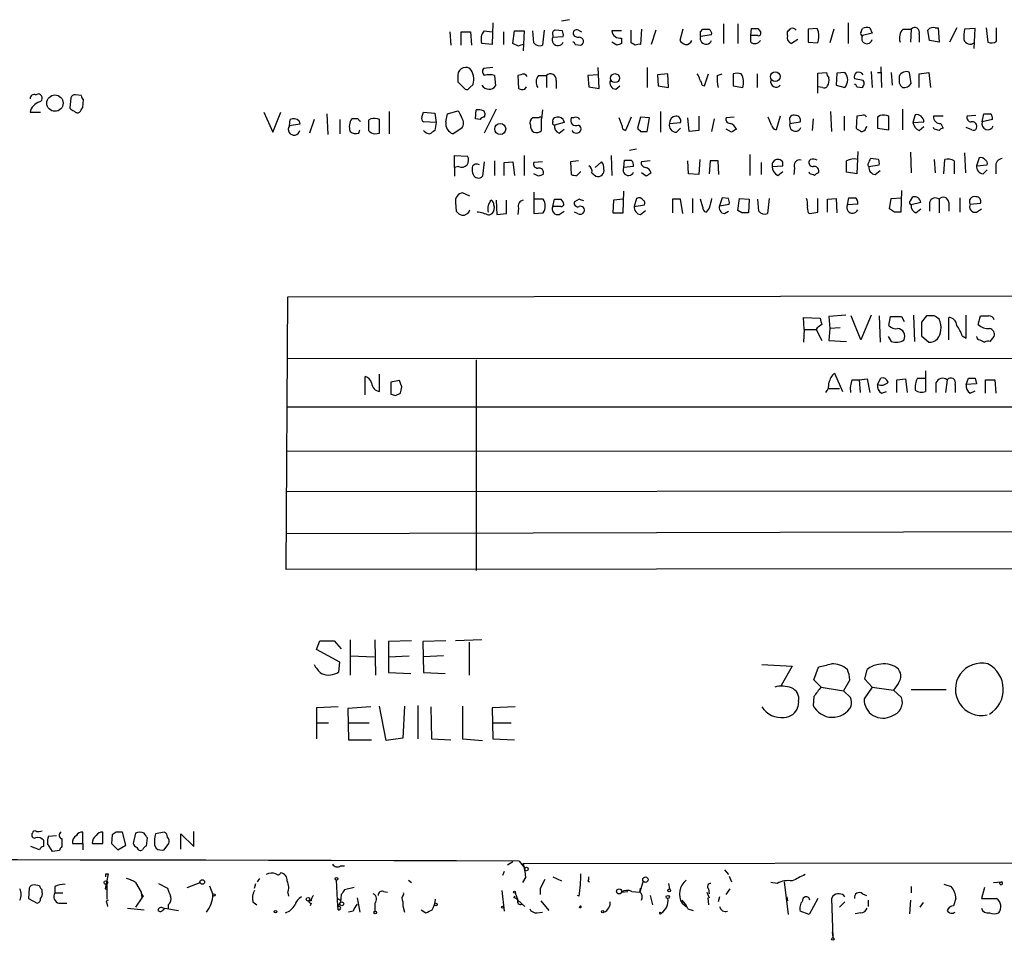
# Model space of a CAD drawing. Extents: x 4 to 1016, y 12 to 824.
# Drawn here: x 830 to 935, y 12 to 110 of the extents above; entities that cross this region are included whole.
import ezdxf

# ---------------------------------------------------------------- set-up
doc = ezdxf.new("R2010")
doc.units = 0
doc.header["$MEASUREMENT"] = 0
doc.layers.add('MAIN', color=5, linetype='CONTINUOUS')

msp = doc.modelspace()

# ---------------------------------------------------------------- linework, layer by layer
at = {"layer": 'MAIN'}
for p, q in [((888.8307, 109.8973), (887.984, 109.728)), ((879.7713, 108.712), (880.618, 108.6273)), ((880.7027, 109.5587), (880.618, 107.2727)), ((882.8193, 107.3573), (882.9887, 108.712)), ((882.9887, 108.712), (884.0047, 108.712)), ((884.0047, 108.712), (883.92, 106.5953)), ((885.0207, 107.442), (884.936, 108.712)), ((886.1213, 108.7967), (885.952, 107.188)), ((888.0687, 108.712), (887.3067, 108.7967)), ((889.762, 108.7967), (890.1007, 108.6273)), ((894.334, 108.712), (893.318, 108.712)), ((895.35, 107.442), (895.35, 108.7967)), ((896.4507, 108.8813), (896.366, 107.2727)), ((897.9747, 108.7967), (897.4667, 107.2727)), ((900.8533, 108.8813), (900.5147, 107.696)), ((902.716, 108.6273), (902.97, 108.8813)), ((905.1713, 109.474), (905.1713, 107.3573)), ((906.6953, 109.474), (906.6953, 107.3573)), ((908.05, 108.204), (908.1347, 108.966)), ((908.812, 108.966), (909.066, 108.6273)), ((915.0773, 108.966), (914.146, 108.8813)), ((914.146, 108.8813), (914.146, 107.5267)), ((915.2467, 108.6273), (915.0773, 108.966)), ((916.8553, 108.8813), (916.432, 107.442)), ((918.3793, 109.5587), (918.3793, 107.3573)), ((919.734, 108.5427), (919.9033, 108.966)), ((920.6653, 109.0507), (920.9193, 108.458)), ((924.2213, 108.8813), (925.068, 108.8813)), ((925.068, 108.8813), (924.9833, 107.5267)), ((927.0153, 107.696), (926.846, 108.7967)), ((927.608, 109.0507), (927.9467, 109.0507)), ((927.9467, 109.0507), (928.0313, 107.5267)), ((929.894, 109.0507), (929.132, 107.5267)), ((931.8413, 108.966), (930.7407, 108.8813)), ((931.7567, 106.8493), (931.8413, 108.966)), ((933.0267, 109.0507), (933.196, 107.5267)), ((934.1273, 107.6113), (934.1273, 109.0507)), ((876.1307, 108.6273), (876.2153, 107.188)), ((877.316, 107.188), (877.316, 108.6273)), ((877.316, 108.6273), (878.332, 108.6273)), ((878.332, 108.6273), (878.4167, 107.188)), ((881.8033, 108.6273), (881.8033, 107.2727)), ((887.0527, 108.2887), (887.0527, 108.0347)), ((887.0527, 108.0347), (888.1533, 108.1193)), ((894.334, 107.95), (894.334, 107.3573)), ((903.9013, 108.2887), (902.716, 108.1193)), ((908.812, 108.204), (908.05, 108.204)), ((908.05, 107.5267), (908.05, 108.204)), ((911.9447, 108.204), (911.9447, 108.6273)), ((913.0453, 107.7807), (912.368, 107.3573)), ((920.9193, 108.458), (919.9033, 108.204)), ((925.9147, 108.3733), (925.9147, 107.5267)), ((928.0313, 107.5267), (927.0153, 107.696)), ((880.618, 107.2727), (879.5173, 107.3573)), ((883.412, 107.1033), (882.8193, 107.3573)), ((889.4233, 107.2727), (890.016, 107.188)), ((893.826, 107.188), (893.318, 107.5267)), ((895.7733, 107.188), (895.35, 107.442)), ((914.146, 107.5267), (915.162, 107.442)), ((880.7027, 104.8173), (879.6867, 104.7327)), ((891.9633, 102.616), (891.8787, 104.8173)), ((897.0433, 104.8173), (897.0433, 102.7007)), ((921.8507, 104.902), (921.9353, 102.7007)), ((876.9773, 103.8013), (876.9773, 103.2933)), ((880.872, 103.9707), (880.9567, 102.87)), ((883.666, 104.0553), (883.3273, 103.9707)), ((883.3273, 103.9707), (883.412, 102.616)), ((885.5287, 103.9707), (886.3753, 103.9707)), ((886.3753, 103.9707), (886.3753, 102.7007)), ((887.3913, 103.4627), (887.3913, 102.616)), ((891.8787, 104.0553), (890.778, 103.9707)), ((890.778, 103.9707), (890.8627, 102.7853)), ((899.2447, 104.14), (898.144, 104.0553)), ((898.144, 104.0553), (898.2287, 102.87)), ((899.3293, 102.7007), (899.2447, 104.14)), ((903.1393, 102.87), (903.5627, 104.14)), ((904.494, 103.9707), (905.002, 104.14)), ((906.1873, 104.14), (906.1873, 102.87)), ((908.7273, 104.14), (908.7273, 102.7007)), ((915.162, 104.2247), (916.0933, 104.3093)), ((915.162, 102.108), (915.162, 104.2247)), ((917.194, 104.2247), (917.1093, 102.9547)), ((918.0407, 104.3093), (917.194, 104.2247)), ((919.988, 103.4627), (919.0567, 103.632)), ((920.8347, 104.394), (920.9193, 102.7007)), ((921.512, 104.3093), (921.9353, 104.3093)), ((922.9513, 104.3093), (923.036, 102.9547)), ((925.068, 103.124), (924.8987, 104.3093)), ((925.9147, 104.14), (926.9307, 104.3093)), ((925.9147, 102.7007), (925.9147, 104.14)), ((926.9307, 104.3093), (927.1, 102.7007)), ((876.9773, 103.2933), (877.7393, 102.5313)), ((878.2473, 102.7007), (878.586, 103.0393)), ((884.0893, 102.5313), (884.2587, 102.7853)), ((890.8627, 102.7853), (891.9633, 102.616)), ((893.7413, 102.5313), (894.1647, 102.87)), ((898.2287, 102.87), (899.3293, 102.7007)), ((902.8853, 102.9547), (903.1393, 102.87)), ((906.1873, 102.87), (907.2033, 102.7007)), ((915.67, 102.7007), (915.162, 102.7853)), ((917.1093, 102.9547), (918.0407, 102.7007)), ((919.3107, 102.7853), (919.9033, 102.7007)), ((832.1887, 101.9387), (832.4427, 102.0233)), ((835.914, 101.6), (835.8293, 100.4993)), ((837.0147, 101.854), (836.422, 101.9387)), ((837.184, 100.584), (837.2687, 101.4307)), ((878.84, 99.3987), (878.9247, 100.33)), ((881.0413, 100.4147), (879.7713, 97.8747)), ((885.952, 100.33), (885.8673, 99.3987)), ((924.1367, 100.4147), (924.1367, 98.2133)), ((831.596, 100.076), (832.6967, 100.076)), ((856.4033, 100.076), (857.3347, 97.9593)), ((857.3347, 97.9593), (858.1813, 100.076)), ((859.1127, 98.6367), (859.1973, 99.314)), ((861.7373, 99.314), (861.2293, 97.8747)), ((863.092, 99.9067), (863.1767, 97.7053)), ((864.4467, 99.314), (864.4467, 97.79)), ((866.394, 99.3987), (865.7167, 99.3987)), ((867.7487, 99.3987), (867.4947, 99.2293)), ((867.4947, 99.2293), (867.4947, 98.1287)), ((868.68, 97.8747), (868.68, 99.314)), ((869.696, 100.1607), (869.696, 97.79)), ((873.1673, 99.568), (873.3367, 100.076)), ((873.3367, 100.076), (874.522, 99.9913)), ((874.522, 99.9913), (874.6913, 98.9753)), ((875.7073, 99.06), (875.8767, 99.9067)), ((875.8767, 99.9067), (876.9773, 100.2453)), ((879.348, 99.314), (878.84, 99.3987)), ((885.6133, 99.4833), (884.936, 99.4833)), ((885.8673, 98.1287), (885.8673, 99.3987)), ((888.1533, 99.314), (888.238, 98.9753)), ((889.254, 99.4833), (889, 99.4833)), ((894.4187, 98.6367), (894.08, 99.4833)), ((895.35, 99.568), (894.7573, 98.1287)), ((896.366, 99.568), (896.0273, 98.3827)), ((897.2973, 99.4833), (896.366, 99.568)), ((897.0433, 98.044), (897.2973, 99.4833)), ((898.4827, 100.1607), (898.4827, 97.9593)), ((901.5307, 98.044), (901.3613, 99.4833)), ((902.5467, 99.6527), (902.5467, 98.1287)), ((904.1553, 99.3987), (903.9013, 98.044)), ((906.272, 99.568), (905.4253, 99.4833)), ((910.2513, 98.7213), (909.9127, 99.568)), ((911.1827, 99.6527), (910.7593, 98.2133)), ((914.654, 99.3987), (914.5693, 98.1287)), ((916.5167, 100.1607), (916.6013, 98.044)), ((917.956, 99.6527), (917.956, 98.1287)), ((919.3107, 99.6527), (919.226, 98.3827)), ((919.8187, 99.7373), (919.3107, 99.6527)), ((921.766, 99.7373), (921.512, 99.568)), ((921.512, 99.568), (921.512, 98.3827)), ((922.6973, 98.2133), (922.6973, 99.6527)), ((925.4913, 99.822), (925.2373, 98.9753)), ((928.4547, 99.6527), (927.4387, 99.6527)), ((931.926, 99.7373), (930.9947, 99.6527)), ((932.6033, 99.06), (932.7727, 99.9067)), ((933.704, 99.314), (932.6033, 99.06)), ((860.2133, 98.806), (859.1127, 98.6367)), ((860.1287, 99.1447), (860.2133, 98.806)), ((866.4787, 97.8747), (866.5633, 98.2133)), ((874.6913, 98.9753), (873.3367, 99.06)), ((874.6913, 98.9753), (874.522, 98.1287)), ((877.4007, 98.3827), (876.4693, 97.79)), ((888.238, 98.9753), (887.222, 98.7213)), ((887.73, 97.8747), (888.238, 98.298)), ((899.414, 98.8907), (900.5993, 98.9753)), ((900.176, 97.9593), (900.5993, 98.3827)), ((906.018, 97.9593), (905.4253, 98.298)), ((912.1987, 99.1447), (912.1987, 98.8907)), ((912.1987, 98.8907), (913.2993, 99.06)), ((920.242, 98.3827), (920.4113, 98.552)), ((921.512, 98.3827), (922.6973, 98.2133)), ((925.2373, 98.9753), (926.4227, 99.06)), ((925.9147, 98.1287), (926.4227, 98.552)), ((927.5233, 98.298), (927.4387, 98.4673)), ((928.2007, 98.8907), (928.4547, 98.3827)), ((931.5027, 98.2133), (930.91, 98.4673)), ((868.172, 97.79), (868.68, 97.8747)), ((896.366, 98.044), (897.0433, 98.044)), ((902.5467, 98.1287), (901.5307, 98.044)), ((895.9427, 96.1813), (895.1807, 96.012)), ((876.6387, 94.234), (876.6387, 95.504)), ((876.6387, 95.504), (877.9933, 95.4193)), ((884.0047, 95.504), (884.0047, 93.3873)), ((893.2333, 95.504), (893.318, 93.3873)), ((902.6313, 95.0807), (902.5467, 93.472)), ((907.9653, 95.5887), (907.9653, 93.3873)), ((914.4, 95.0807), (914.2307, 94.9113)), ((919.3953, 95.9273), (919.3107, 93.5567)), ((921.5967, 95.0807), (920.75, 95.1653)), ((924.9833, 95.8427), (925.068, 93.6413)), ((927.5233, 95.0807), (927.608, 93.6413)), ((928.5393, 93.5567), (928.624, 95.0807)), ((930.7407, 95.758), (930.8253, 93.6413)), ((932.2647, 95.25), (932.0107, 94.4033)), ((877.062, 94.3187), (876.6387, 94.234)), ((876.6387, 94.234), (876.6387, 93.3027)), ((879.7713, 94.8267), (879.602, 93.3027)), ((880.872, 94.9113), (880.872, 93.3873)), ((881.888, 94.742), (882.8193, 94.8267)), ((881.888, 93.3873), (881.888, 94.742)), ((882.8193, 94.8267), (882.9887, 93.3873)), ((885.952, 94.8267), (885.0207, 94.742)), ((889.762, 94.9113), (888.9153, 94.8267)), ((888.9153, 94.8267), (889, 93.472)), ((892.2173, 94.8267), (891.54, 94.234)), ((894.588, 94.234), (894.6727, 94.996)), ((895.604, 94.3187), (894.588, 94.234)), ((897.382, 94.9113), (896.4507, 94.8267)), ((901.446, 93.5567), (901.3613, 94.9113)), ((903.732, 94.9113), (903.6473, 93.5567)), ((904.6633, 93.472), (904.5787, 94.9113)), ((909.1507, 94.742), (909.1507, 93.472)), ((910.336, 94.3187), (911.4367, 94.4033)), ((912.7067, 94.1493), (912.622, 93.472)), ((920.5807, 94.3187), (921.6813, 94.488)), ((929.64, 94.9113), (929.64, 93.5567)), ((932.0107, 94.4033), (933.1113, 94.488)), ((934.0427, 94.3187), (934.0427, 93.5567)), ((885.5287, 93.3027), (885.0207, 93.5567)), ((889.5927, 93.3873), (890.016, 93.8107)), ((891.2013, 93.6413), (891.6247, 93.3027)), ((896.9587, 93.3027), (896.4507, 93.6413)), ((902.5467, 93.472), (901.446, 93.5567)), ((910.9287, 93.3873), (911.4367, 93.8107)), ((914.3153, 93.5567), (914.2307, 93.726)), ((919.3107, 93.5567), (918.21, 93.726)), ((921.258, 93.472), (921.766, 93.8953)), ((932.688, 93.5567), (933.1113, 93.98)), ((878.2473, 91.186), (877.4853, 91.5247)), ((885.0207, 91.6093), (885.0207, 89.3233)), ((894.5033, 89.408), (894.588, 91.694)), ((895.9427, 90.932), (895.6887, 90.0853)), ((901.8693, 90.932), (901.8693, 89.408)), ((905.002, 91.0167), (904.748, 90.17)), ((905.6793, 90.932), (905.002, 91.0167)), ((906.6953, 89.662), (906.8647, 90.932)), ((906.8647, 90.932), (907.8807, 90.8473)), ((909.9973, 90.932), (909.828, 89.3233)), ((915.162, 89.4927), (915.162, 90.932)), ((916.178, 90.8473), (917.1093, 90.932)), ((917.1093, 90.932), (917.194, 89.408)), ((918.2947, 90.2547), (918.464, 91.0167)), ((922.782, 89.8313), (922.9513, 90.932)), ((922.9513, 90.932), (924.052, 91.0167)), ((924.052, 91.7787), (923.9673, 89.4927)), ((924.9833, 90.678), (925.2373, 91.1013)), ((930.2327, 91.0167), (930.2327, 89.4927)), ((876.7233, 90.5087), (876.808, 89.5773)), ((881.0413, 90.7627), (881.126, 89.2387)), ((882.142, 89.3233), (882.142, 90.7627)), ((883.412, 89.916), (883.3273, 89.2387)), ((886.0367, 90.8473), (885.0207, 90.8473)), ((887.0527, 90.0853), (887.222, 90.8473)), ((887.8993, 90.0853), (887.0527, 90.0853)), ((887.8993, 90.8473), (888.1533, 90.5087)), ((889.8467, 90.8473), (889.3387, 90.5933)), ((893.4873, 90.7627), (893.4027, 89.408)), ((894.5033, 90.8473), (893.4873, 90.7627)), ((895.6887, 90.0853), (896.7893, 90.2547)), ((899.7527, 90.8473), (899.7527, 89.408)), ((900.8533, 89.3233), (900.5993, 90.8473)), ((902.97, 90.0007), (902.716, 90.8473)), ((903.6473, 89.916), (903.3087, 89.4927)), ((904.748, 90.17), (905.764, 90.3393)), ((907.8807, 90.8473), (907.796, 89.408)), ((908.8967, 89.5773), (908.812, 90.8473)), ((916.178, 89.4927), (916.178, 90.8473)), ((919.3953, 90.3393), (918.2947, 90.2547)), ((923.29, 89.4927), (922.782, 89.8313)), ((926.084, 90.5087), (925.068, 90.2547)), ((925.576, 89.408), (926.084, 89.8313)), ((927.0153, 90.5087), (927.0153, 89.5773)), ((928.0313, 90.8473), (928.0313, 89.408)), ((929.0473, 90.5087), (929.0473, 89.5773)), ((931.3333, 90.3393), (932.434, 90.424)), ((932.0107, 89.4927), (932.5187, 89.8313)), ((880.2793, 89.154), (880.618, 89.3233)), ((881.126, 89.2387), (882.142, 89.3233)), ((885.0207, 89.3233), (886.0367, 89.408)), ((887.73, 89.2387), (888.238, 89.5773)), ((889.6773, 89.3233), (889.3387, 89.4927)), ((893.4027, 89.408), (894.5033, 89.408)), ((896.366, 89.2387), (896.874, 89.662)), ((905.256, 89.3233), (905.6793, 89.5773)), ((907.1187, 89.408), (906.6953, 89.662)), ((914.146, 89.408), (914.3153, 89.3233)), ((858.774, 51.562), (858.9433, 80.518)), ((858.9433, 80.518), (993.9867, 80.6873)), ((918.1253, 78.5707), (916.3473, 78.4013)), ((916.3473, 78.4013), (916.432, 77.1313)), ((919.734, 75.946), (918.718, 78.486)), ((920.8347, 78.5707), (919.734, 75.946)), ((921.6813, 78.486), (921.766, 75.692)), ((922.6973, 77.47), (922.8667, 78.4013)), ((922.8667, 78.4013), (924.052, 78.4013)), ((924.052, 78.4013), (924.306, 77.8933)), ((925.322, 78.5707), (925.4067, 75.7767)), ((927.5233, 78.486), (926.6767, 78.486)), ((930.91, 76.1153), (930.91, 78.5707)), ((932.18, 77.5547), (932.434, 78.486)), ((913.7227, 77.0467), (913.638, 78.3167)), ((913.638, 78.3167), (915.416, 78.232)), ((926.1687, 77.8087), (926.1687, 76.3693)), ((929.0473, 75.946), (929.0473, 78.3167)), ((913.7227, 77.0467), (913.638, 75.692)), ((913.7227, 77.0467), (914.9927, 77.0467)), ((915.0773, 77.216), (914.9927, 77.0467)), ((914.9927, 77.0467), (915.5853, 75.8613)), ((916.432, 77.1313), (916.3473, 75.8613)), ((917.5327, 77.216), (916.432, 77.1313)), ((922.6127, 76.2847), (922.9513, 75.7767)), ((926.1687, 76.3693), (926.9307, 75.692)), ((930.4867, 76.3693), (930.91, 76.1153)), ((933.45, 75.7767), (933.8733, 76.2847)), ((916.3473, 75.8613), (918.21, 75.7767)), ((932.3493, 75.946), (932.8573, 75.692)), ((993.902, 73.9987), (858.9433, 73.914)), ((878.9247, 73.8293), (878.9247, 51.4773)), ((868.68, 70.4427), (868.68, 72.3053)), ((916.94, 72.39), (917.7867, 70.4427)), ((926.592, 72.644), (926.592, 70.4427)), ((867.156, 70.104), (867.156, 72.0513)), ((870.7967, 71.628), (869.8653, 71.4587)), ((869.8653, 71.4587), (869.8653, 70.1887)), ((871.0507, 70.9507), (870.7967, 71.628)), ((918.8027, 71.7127), (919.5647, 71.7127)), ((919.5647, 71.7127), (920.4113, 71.7973)), ((919.5647, 71.7127), (919.6493, 70.358)), ((920.4113, 71.7973), (920.6653, 70.358)), ((921.512, 71.2047), (921.8507, 71.882)), ((923.544, 71.7127), (924.4753, 71.7973)), ((923.544, 70.358), (923.544, 71.7127)), ((924.4753, 71.7973), (924.6447, 70.358)), ((925.7453, 71.882), (926.5073, 71.882)), ((927.6927, 71.374), (927.6927, 70.358)), ((928.878, 71.7127), (928.7087, 70.358)), ((929.7247, 71.2047), (929.7247, 70.358)), ((930.91, 71.2047), (931.164, 71.882)), ((932.0107, 71.2893), (930.91, 71.2047)), ((931.8413, 71.882), (932.0107, 71.2893)), ((932.942, 70.2733), (932.942, 71.7127)), ((932.942, 71.7127), (933.958, 71.7127)), ((933.958, 71.7127), (934.0427, 70.2733)), ((870.3733, 70.0193), (870.8813, 70.2733)), ((916.2627, 70.7813), (917.448, 70.7813)), ((921.9353, 70.2733), (922.4433, 70.4427)), ((931.3333, 70.2733), (931.8413, 70.5273)), ((858.9433, 68.834), (993.9867, 68.834)), ((993.9867, 64.1773), (858.8587, 64.0927)), ((858.8587, 59.8593), (994.0713, 59.944)), ((994.0713, 55.7107), (858.774, 55.372)), ((994.156, 51.7313), (858.774, 51.562)), ((861.9913, 43.0953), (862.33, 44.0267)), ((862.33, 44.0267), (863.854, 44.0267)), ((863.854, 44.0267), (864.616, 43.18)), ((865.5473, 44.1113), (865.5473, 40.386)), ((868.172, 44.1113), (868.2567, 40.386)), ((872.0667, 44.0267), (869.6113, 43.942)), ((869.6113, 43.942), (869.6113, 42.3333)), ((875.7073, 44.0267), (873.252, 43.942)), ((873.252, 43.942), (873.3367, 40.64)), ((879.5173, 44.1113), (876.7233, 44.0267)), ((864.4467, 41.7407), (861.9913, 43.0953)), ((878.1627, 43.8573), (878.1627, 40.386)), ((865.632, 42.418), (868.0873, 42.3333)), ((869.6113, 42.3333), (871.8127, 42.418)), ((869.6113, 42.3333), (869.6113, 40.64)), ((875.4533, 42.418), (873.3367, 42.3333)), ((864.362, 40.7247), (864.4467, 41.7407)), ((909.2353, 41.4867), (912.4527, 41.3173)), ((912.4527, 41.3173), (911.2673, 39.2853)), ((914.7387, 39.878), (915.2467, 41.2327)), ((920.1573, 39.9627), (920.4113, 40.9787)), ((869.6113, 40.64), (871.982, 40.5553)), ((873.3367, 40.64), (875.6227, 40.5553)), ((915.5007, 39.116), (914.7387, 39.878)), ((918.5487, 39.878), (917.8713, 38.6927)), ((920.9193, 39.116), (920.1573, 39.9627)), ((915.5007, 39.116), (917.8713, 38.6927)), ((918.6333, 38.0153), (917.8713, 38.6927)), ((920.9193, 39.116), (920.0727, 37.846)), ((920.9193, 39.116), (923.2053, 38.7773)), ((923.7133, 39.5393), (923.2053, 38.7773)), ((924.052, 38.0153), (923.2053, 38.7773)), ((925.068, 38.862), (928.7933, 38.862)), ((914.7387, 38.1), (914.654, 37.1687)), ((864.2773, 36.9993), (861.9913, 36.9147)), ((861.9913, 36.9147), (861.9913, 33.6127)), ((867.7487, 36.9993), (865.2933, 36.83)), ((865.2933, 36.83), (865.378, 33.528)), ((869.3573, 33.4433), (868.68, 37.084)), ((871.3047, 37.084), (871.1353, 33.6973)), ((872.744, 37.1687), (872.744, 33.6127)), ((874.0987, 36.9993), (874.1833, 33.6127)), ((877.4853, 37.084), (877.4853, 33.6127)), ((883.0733, 36.9993), (880.618, 36.9147)), ((880.618, 36.9147), (880.7027, 33.6127)), ((913.13, 37.592), (913.0453, 36.9993)), ((861.9913, 35.306), (863.2613, 35.306)), ((865.378, 35.306), (867.5793, 35.306)), ((880.7027, 35.306), (882.65, 35.306)), ((865.378, 33.528), (867.8333, 33.528)), ((871.1353, 33.6973), (869.3573, 33.4433)), ((874.1833, 33.6127), (876.2153, 33.528)), ((877.4853, 33.6127), (879.602, 33.4433)), ((880.7027, 33.6127), (882.9887, 33.528)), ((833.5433, 23.2833), (834.39, 23.368)), ((834.9827, 23.0293), (834.9827, 22.1827)), ((837.184, 22.5213), (837.184, 23.7067)), ((839.3007, 22.5213), (839.3007, 23.7067)), ((840.3167, 23.4527), (840.232, 22.5213)), ((840.74, 23.7067), (840.3167, 23.4527)), ((841.756, 22.352), (841.4173, 23.7067)), ((842.772, 23.622), (842.518, 22.5213)), ((843.9573, 22.2673), (844.042, 23.114)), ((845.82, 23.7067), (844.8887, 23.5373)), ((847.598, 21.9287), (847.598, 23.5373)), ((847.598, 23.5373), (848.9527, 22.1827)), ((848.9527, 22.1827), (848.9527, 23.7913)), ((832.612, 21.844), (831.6807, 22.1827)), ((833.9667, 21.6747), (833.4587, 22.5213)), ((836.0833, 22.5213), (837.184, 22.5213)), ((837.184, 22.5213), (837.184, 21.844)), ((838.2, 22.5213), (839.3007, 22.5213)), ((840.232, 22.5213), (840.9093, 21.844)), ((840.9093, 21.844), (841.756, 22.352)), ((844.804, 22.352), (844.9733, 22.0133)), ((845.82, 21.844), (846.328, 22.5213)), ((834.7287, 21.7593), (833.9667, 21.6747)), ((864.5313, 20.1507), (864.9547, 20.1507)), ((882.8193, 20.574), (882.2267, 20.2353)), ((883.4967, 20.6587), (884.0893, 19.8967)), ((883.92, 20.4047), (952.8387, 20.4893)), ((839.8933, 19.304), (839.5547, 17.6953)), ((839.6393, 19.304), (839.8933, 19.304)), ((881.888, 19.558), (881.7187, 19.1347)), ((884.174, 18.9653), (883.8353, 18.3727)), ((887.0527, 18.9653), (887.984, 18.542)), ((905.256, 19.7273), (905.6793, 19.2193)), ((905.764, 19.05), (906.018, 18.4573)), ((831.5113, 17.78), (831.4267, 16.6793)), ((832.612, 18.034), (832.0193, 18.1187)), ((834.2207, 17.9493), (834.2207, 17.272)), ((839.724, 18.2033), (839.724, 16.5947)), ((839.724, 18.2033), (839.724, 17.6953)), ((842.772, 18.3727), (843.3647, 17.3567)), ((842.772, 18.3727), (843.3647, 17.3567)), ((845.2273, 18.288), (846.1587, 17.78)), ((848.2753, 17.8647), (849.63, 18.3727)), ((850.646, 18.034), (850.9847, 17.1027)), ((855.3873, 17.78), (855.5567, 18.288)), ((855.726, 18.4573), (855.98, 18.796)), ((864.1927, 16.51), (864.108, 18.6267)), ((865.9707, 17.8647), (864.9547, 17.6107)), ((871.728, 18.6267), (872.0667, 18.3727)), ((890.778, 18.542), (890.9473, 18.4573)), ((896.62, 18.542), (896.2813, 17.3567)), ((896.2813, 17.3567), (896.366, 17.78)), ((899.3293, 18.288), (899.414, 17.6953)), ((910.844, 18.288), (910.1667, 18.3727)), ((911.606, 18.4573), (912.0293, 14.986)), ((925.068, 17.9493), (925.068, 17.272)), ((928.5393, 18.2033), (929.3013, 17.9493)), ((932.8573, 17.8647), (932.5187, 16.6793)), ((933.7887, 18.3727), (934.6353, 18.4573)), ((934.6353, 18.4573), (934.466, 18.3727)), ((832.866, 17.3567), (832.866, 17.6107)), ((834.2207, 17.272), (835.0673, 17.272)), ((839.5547, 17.6953), (839.724, 17.6953)), ((843.4493, 16.764), (842.772, 15.748)), ((843.3647, 17.3567), (843.4493, 16.764)), ((843.6187, 16.9333), (843.4493, 16.764)), ((858.9433, 17.272), (859.028, 16.9333)), ((864.616, 17.1027), (864.5313, 16.256)), ((866.3093, 16.764), (866.5633, 15.24)), ((869.1033, 17.4413), (869.5267, 17.3567)), ((881.634, 17.526), (881.888, 15.3247)), ((882.904, 16.764), (883.0733, 16.9333)), ((883.0733, 17.272), (883.3273, 16.51)), ((885.698, 17.6953), (885.698, 17.1027)), ((889.8467, 16.9333), (889.6773, 17.018)), ((894.334, 17.3567), (895.0113, 17.4413)), ((895.4347, 17.4413), (896.2813, 17.3567)), ((897.382, 17.018), (897.636, 16.002)), ((903.3933, 17.3567), (903.6473, 16.764)), ((903.478, 16.764), (903.5627, 16.002)), ((903.5627, 17.6953), (903.6473, 17.1873)), ((904.748, 16.8487), (904.5787, 16.3407)), ((905.4253, 17.1027), (905.8487, 17.6953)), ((911.86, 16.8487), (911.9447, 16.4253)), ((916.7707, 16.9333), (916.6013, 16.6793)), ((916.7707, 16.9333), (916.6013, 16.6793)), ((919.9033, 17.1873), (920.3267, 17.018)), ((831.4267, 16.6793), (832.358, 16.1713)), ((834.644, 16.1713), (835.4907, 16.1713)), ((839.724, 16.1713), (839.8087, 15.8327)), ((846.2433, 16.002), (846.2433, 15.6633)), ((855.218, 16.3407), (855.6413, 16.002)), ((861.3987, 16.4253), (861.1447, 16.4253)), ((861.3987, 16.1713), (861.314, 15.9173)), ((864.2773, 15.494), (864.1927, 16.51)), ((864.2773, 15.8327), (864.5313, 16.256)), ((864.5313, 16.51), (864.5313, 16.256)), ((868.172, 16.1713), (868.172, 15.3247)), ((871.1353, 16.3407), (871.1353, 15.9173)), ((871.1353, 15.9173), (871.3047, 15.24)), ((883.3273, 16.51), (884.0893, 15.8327)), ((885.7827, 16.4253), (886.6293, 15.4093)), ((889.9313, 15.8327), (889.8467, 15.6633)), ((889.9313, 15.8327), (889.9313, 15.748)), ((889.9313, 15.8327), (889.9313, 15.748)), ((900.7687, 16.1713), (901.192, 15.8327)), ((915.162, 16.6793), (914.2307, 14.986)), ((916.6013, 16.6793), (916.7707, 12.5307)), ((918.0407, 16.3407), (917.448, 15.748)), ((920.496, 16.51), (920.496, 15.8327)), ((924.9833, 16.51), (924.8987, 15.0707)), ((926.338, 16.256), (925.9993, 15.748)), ((929.8093, 16.6793), (929.5553, 15.9173)), ((932.5187, 16.6793), (934.1273, 16.6793)), ((841.9253, 15.6633), (843.7033, 15.494)), ((845.7353, 15.494), (845.9047, 15.6633)), ((845.9047, 15.6633), (847.344, 15.4093)), ((865.886, 15.3247), (865.378, 15.24)), ((873.0827, 15.494), (873.5907, 15.1553)), ((885.3593, 15.1553), (885.952, 15.24)), ((898.398, 15.24), (898.5673, 15.1553)), ((898.398, 15.24), (898.5673, 15.1553)), ((901.3613, 15.5787), (901.954, 15.4093)), ((914.2307, 14.986), (913.2993, 15.3247)), ((919.734, 15.1553), (919.1413, 15.0707)), ((916.686, 13.1233), (916.7707, 12.5307))]:
    msp.add_line(p, q, dxfattribs=at)
for centre, radius in [((893.6465, 103.6953), 0.4773), ((910.6485, 103.8605), 0.5103), ((834.2342, 101.0439), 0.8665), ((881.4712, 98.3036), 0.5834), ((884.2586, 19.8121), 0.1893), ((864.1079, 18.7678), 0.1411), ((896.8739, 18.6775), 0.2878), ((839.6393, 18.3727), 0.1893), ((849.8628, 18.4362), 0.2413), ((851.1116, 17.0604), 0.1338), ((861.0811, 16.6053), 0.1907), ((882.9886, 17.3567), 0.1197), ((894.0799, 17.4414), 0.2677), ((899.2446, 16.8487), 0.1693), ((899.3928, 17.5472), 0.1496), ((864.6724, 16.1149), 0.1995), ((874.649, 16.0444), 0.1338), ((881.7186, 15.7692), 0.1058), ((857.631, 15.2824), 0.1338), ((868.2143, 15.1977), 0.1338), ((892.3443, 15.2824), 0.1338), ((916.7706, 12.3896), 0.1411)]:
    msp.add_circle(centre, radius, dxfattribs=at)
for centre, radius, start, end in [((880.7601, 107.8254), 1.328, 138.119251, 200.638858), ((887.3771, 108.444), 0.3597, 101.288063, 205.581835), ((887.2221, 108.2888), 0.9465, 349.683783, 26.559637), ((889.5927, 108.458), 0.3787, 63.441716, 206.558284), ((894.1889, 108.8148), 0.8769, 186.731975, 279.524625), ((903.3087, 278.1812), 169.3002, 269.885375, 270.114592), ((903.3304, 108.3947), 0.5807, 349.481572, 56.925669), ((908.4734, 278.3159), 169.3502, 269.885409, 270.114558), ((827.4515, 193.4341), 119.7134, 314.893869, 315.123086), ((912.4527, 108.437), 0.5555, 40.356285, 107.756461), ((920.4539, 107.4825), 1.5824, 82.322568, 110.362373), ((925.0677, 107.9501), 1.2584, 132.268789, 199.661787), ((925.4519, 108.5616), 0.4996, 337.860007, 140.213518), ((927.3963, 108.4156), 0.6694, 71.565051, 145.296185), ((933.9998, 108.0769), 3.3569, 166.135551, 185.062153), ((887.5926, 107.7582), 0.6066, 152.881567, 337.565407), ((889.7407, 108.6059), 0.581, 213.093742, 280.513027), ((889.8608, 107.5972), 0.4376, 290.770566, 91.845922), ((901.4456, 108.3728), 1.1509, 216.018589, 252.906421), ((901.2096, 107.8627), 0.5988, 260.163293, 343.835101), ((903.3086, 107.9077), 0.6213, 160.343074, 340.346176), ((775.716, 108.3733), 127.0003, 359.885409, 0.114591), ((908.4922, 108.0065), 0.6524, 227.33528, 331.580881), ((908.8685, 108.4579), 0.2602, 257.454468, 40.620402), ((912.6221, 108.0135), 0.7037, 164.292832, 248.832127), ((912.2801, 108.2436), 2.9913, 344.456101, 7.369721), ((919.9033, 108.4157), 0.2117, 143.124688, 270), ((920.376, 107.9077), 0.5579, 147.919501, 346.842977), ((931.3334, 108.0242), 0.7198, 199.771616, 306.019766), ((933.592, 108.3359), 0.9009, 243.924158, 306.455225), ((926.016, -19.8119), 133.8752, 108.327138, 108.556321), ((885.6557, 107.9359), 0.8045, 217.875608, 291.61228), ((889.127, 107.2304), 0.2993, 8.124688, 81.875312), ((936.4075, -19.7347), 133.8752, 108.317001, 108.54617), ((896.1968, 106.3405), 0.9474, 79.712462, 116.551528), ((877.8311, 103.9687), 0.87, 61.420025, 191.092963), ((876.8873, 103.5801), 1.7827, 342.340549, 40.281276), ((880.2189, 104.4061), 0.6244, 148.463431, 224.208421), ((880.3216, 102.3195), 1.7405, 71.565051, 108.431826), ((883.92, 103.6319), 0.4937, 30.975698, 120.959776), ((886.3217, 103.28), 1.0516, 138.944259, 213.42563), ((886.8063, 103.5627), 0.5935, 350.299608, 136.57029), ((893.7555, 103.1946), 0.6634, 156.162913, 268.773593), ((901.6758, 103.4886), 0.9573, 3.51548, 42.879217), ((901.9298, 102.8959), 0.9573, 3.521453, 42.879217), ((908.9792, 103.632), 4.498, 175.681504, 191.949474), ((906.6106, 103.1657), 1.0623, 66.511757, 113.483296), ((905.556, 103.2365), 1.7322, 341.982391, 31.437405), ((910.7331, 103.3256), 0.5828, 166.392984, 320.478885), ((917.0503, 104.3687), 0.9588, 183.551733, 222.844497), ((915.2047, 103.5049), 1.1621, 326.882912, 10.501532), ((917.0669, 103.505), 1.263, 320.44535, 39.55465), ((919.6492, 103.8437), 0.6292, 132.268789, 199.661787), ((919.4376, 103.6742), 0.6694, 34.698943, 108.426829), ((919.456, 103.1361), 0.6242, 315.772379, 31.546171), ((1093.0979, 103.5473), 169.3002, 179.885375, 180.114592), ((924.5408, 103.5973), 0.7969, 63.312763, 158.760662), ((877.9086, 102.87), 0.3787, 243.441716, 333.441716), ((880.2157, 103.3143), 0.7856, 207.243539, 274.643715), ((880.364, 103.2086), 0.6826, 262.87186, 330.261365), ((883.8544, 103.4035), 0.9033, 240.67369, 285.0732), ((915.8394, 103.0392), 0.3785, 243.414641, 333.448488), ((919.0144, 102.743), 0.2993, 8.124688, 81.875312), ((924.8977, 103.575), 1.1591, 198.422444, 228.963343), ((924.3061, 103.5641), 0.8799, 258.899511, 329.987772), ((832.0511, 101.5048), 0.4552, 72.404942, 178.678315), ((832.4367, 101.5819), 0.4414, 293.394557, 89.22122), ((836.3543, 101.4899), 0.4539, 81.421795, 165.960695), ((837.5649, 101.8963), 0.5518, 184.396316, 237.536771), ((832.9686, 99.8282), 1.3949, 104.812348, 169.766432), ((836.2953, 100.7961), 0.5525, 212.493463, 265.577431), ((710.0262, 184.9973), 152.6261, 326.192728, 326.421931), ((879.1365, 98.7651), 1.5792, 69.609571, 97.70781), ((836.6336, 100.4569), 0.4357, 209.053327, 299.06482), ((859.5516, 98.6164), 0.7824, 42.472209, 116.925294), ((866.9868, 98.5519), 1.5265, 146.30785, 199.434413), ((866.6903, 99.4409), 0.2992, 188.105736, 261.872606), ((868.0585, 97.643), 1.7828, 69.598172, 100.007049), ((873.506, 99.3987), 0.3787, 153.441716, 243.441716), ((875.7741, 99.0781), 1.6763, 13.988163, 44.129898), ((876.6385, 98.933), 0.9401, 324.171131, 35.828869), ((879.8136, 99.0178), 0.5518, 94.396316, 147.536771), ((879.3905, 99.8644), 0.4825, 322.104189, 52.130224), ((885.1901, 98.9753), 0.568, 116.574073, 206.56054), ((885.7403, 99.441), 0.1339, 341.578587, 161.578587), ((887.3491, 99.187), 0.3225, 113.217258, 203.193924), ((887.5763, 98.7859), 0.7822, 42.46635, 116.931928), ((889.508, 99.2293), 0.568, 153.434949, 296.565051), ((889.508, 99.0599), 0.4937, 30.975698, 120.959776), ((900.1339, 98.9328), 0.7212, 93.386522, 183.346865), ((900.1396, 99.1598), 0.4953, 338.132005, 95.59663), ((905.8675, 99.3517), 0.4614, 163.426842, 267.66472), ((912.5965, 99.3395), 0.4429, 63.909317, 206.090683), ((912.8397, 99.2445), 0.4952, 338.127696, 95.609274), ((919.9881, 99.3987), 0.3786, 26.565051, 116.578587), ((922.0759, 97.9803), 1.7841, 69.616856, 100.002957), ((925.6196, 99.0287), 0.8037, 2.231915, 99.186869), ((928.1159, 99.5679), 0.6825, 172.862488, 277.137512), ((931.4368, 99.5209), 0.4613, 163.399492, 267.664214), ((933.1114, 269.2566), 169.3502, 269.885409, 270.114558), ((933.1323, 99.4198), 0.5814, 349.515342, 56.875738), ((859.6093, 98.2664), 0.6195, 143.28919, 347.157199), ((876.8292, 98.8695), 1.1379, 170.363024, 251.561867), ((885.6478, 98.6943), 0.9662, 178.398651, 229.52928), ((887.222, 98.933), 0.2117, 143.124688, 270), ((887.948, 98.5813), 0.7394, 169.085205, 252.853977), ((889.5926, 98.298), 0.4559, 338.20559, 68.189256), ((894.8673, 98.5689), 0.4537, 171.405541, 255.969882), ((980.8466, 182.8633), 119.7133, 224.885375, 225.114625), ((900.1489, 98.7145), 0.7557, 166.517242, 272.055151), ((905.5449, 97.8602), 1.0743, 24.048045, 73.574043), ((990.9546, -28.8828), 152.6537, 123.578078, 123.807241), ((910.8443, 98.8063), 0.5991, 188.157154, 261.842846), ((912.7913, 98.6789), 0.6213, 160.33439, 340.35486), ((1004.1472, 225.2017), 152.6259, 236.192738, 236.421942), ((919.8018, 98.4926), 0.4537, 261.405541, 345.982133), ((926.4929, 99.2857), 1.2934, 193.885827, 243.446835), ((885.4498, -28.7941), 133.8752, 71.453843, 71.683013), ((928.4973, 97.8319), 0.5524, 94.422569, 147.506537), ((931.5398, 98.5686), 0.5063, 338.457085, 103.92096), ((931.672, 98.5521), 0.3787, 243.44848, 333.428183), ((933.196, 98.8484), 0.6214, 160.35486, 340.337493), ((866.1399, 98.6577), 0.8531, 226.002087, 293.397882), ((868.3024, 98.8974), 1.115, 223.582796, 263.284159), ((874.0771, 98.7627), 0.9747, 220.573242, 266.288367), ((958.9352, -29.029), 152.6259, 123.578058, 123.807262), ((885.2746, 98.8908), 0.9655, 254.753209, 307.872902), ((889.5504, 98.4039), 0.5408, 210.58047, 329.41414), ((877.3776, 94.996), 0.7472, 245.015996, 34.508918), ((910.9274, 94.4702), 0.6105, 89.877994, 194.368574), ((910.9769, 94.5877), 0.4954, 338.147046, 95.583991), ((914.6351, 94.21), 0.9019, 60.638094, 105.11025), ((919.0145, 93.5138), 1.6125, 76.340357, 119.927779), ((1047.6229, 31.4114), 141.9905, 153.320375, 153.549558), ((920.7501, 94.6575), 0.9465, 349.683783, 26.559637), ((928.9202, 93.7255), 1.3872, 58.741564, 102.329), ((932.4255, 94.6487), 0.6224, 33.917299, 104.971738), ((934.7693, 94.4317), 0.7353, 93.844658, 188.839761), ((880.0695, 94.0226), 1.5824, 172.322568, 200.362373), ((878.967, 94.1069), 0.4827, 52.135426, 164.734471), ((885.4628, 94.6102), 0.4613, 163.399492, 267.664214), ((885.5659, 93.658), 0.5062, 338.442401, 103.93467), ((890.5556, 93.8106), 0.6675, 345.307989, 62.60964), ((891.8364, 93.9188), 0.6515, 251.03661, 12.941879), ((891.4977, 94.1635), 0.9786, 354.205515, 42.664383), ((895.0748, 93.9377), 0.5699, 148.672427, 338.196724), ((895.0114, 264.3459), 169.3502, 269.885409, 270.114558), ((895.0027, 94.4795), 0.6224, 345.028262, 56.082701), ((896.8928, 94.6949), 0.4613, 163.399492, 267.664214), ((896.7047, 93.472), 0.7806, 12.526419, 77.473581), ((904.1553, -116.7385), 211.6502, 89.885381, 90.114592), ((911.2875, 94.2699), 0.9528, 177.064019, 247.876971), ((913.2256, 94.4284), 0.5893, 74.407189, 208.274411), ((914.6728, 94.7796), 0.4613, 163.411395, 267.664214), ((914.7758, 93.8273), 0.5063, 338.446559, 103.92096), ((621.91, 94.3187), 296.3006, 359.885389, 0.114591), ((920.7076, 94.5303), 0.2468, 149.02828, 239.048191), ((921.3074, 94.2058), 0.7354, 171.169134, 266.148614), ((932.7373, 94.2903), 0.7353, 171.160239, 266.155342), ((932.7728, 94.6574), 0.3785, 333.414641, 63.448488), ((879.1472, 93.7066), 0.6083, 202.686527, 318.392275), ((928.1052, -33.605), 133.8593, 108.316987, 108.546184), ((889.4659, 94.6159), 1.2351, 247.839382, 275.892458), ((981.8626, -33.5279), 152.6259, 123.57026, 123.799443), ((872.2193, -33.528), 133.8753, 71.443693, 71.672876), ((915.2888, 93.0912), 0.5517, 94.376403, 147.539959), ((877.5881, 90.6538), 0.8769, 96.731975, 189.524625), ((896.1967, 90.5086), 0.4937, 30.975698, 120.959776), ((1157.7858, 26.9211), 261.8296, 165.849165, 166.078337), ((904.8337, 90.5088), 0.9456, 349.674018, 26.586729), ((912.4949, 90.3818), 1.5806, 352.299482, 20.370222), ((918.8027, 260.3166), 169.3002, 269.885375, 270.114592), ((918.7944, 90.5003), 0.6221, 345.000949, 56.108134), ((925.398, 90.4297), 0.6906, 6.569264, 103.456685), ((927.6272, 90.3663), 0.6282, 49.965551, 166.899431), ((928.4789, 90.4966), 0.5686, 1.219518, 141.920872), ((931.7431, 90.6321), 0.5036, 68.703544, 215.545612), ((931.9744, 90.6085), 0.4952, 338.127696, 95.609274), ((881.4237, 89.8452), 1.2785, 134.141214, 196.003874), ((880.237, 90.2971), 0.5519, 355.594129, 57.528011), ((880.0043, 89.9159), 0.8531, 316.002087, 23.397882), ((884.01, 90.1329), 0.6362, 98.13265, 199.936166), ((884.851, 90.1277), 1.387, 328.742952, 31.253517), ((887.5716, 89.8062), 0.5892, 151.725589, 285.595425), ((887.5607, 260.1472), 169.3002, 269.885375, 270.114592), ((887.9557, 90.3393), 0.2603, 257.480746, 40.60607), ((889.6985, 90.4451), 0.3891, 157.613458, 292.386542), ((847.7782, -36.2298), 133.8594, 71.45383, 71.683027), ((889.9883, 89.6926), 0.4174, 331.384063, 109.82832), ((896.4153, 89.9723), 0.7353, 171.160239, 266.155342), ((896.4507, 90.4241), 0.3786, 333.421413, 63.434949), ((900.176, -120.8025), 211.6502, 89.885408, 90.114592), ((903.4186, 89.9329), 0.4537, 171.405541, 255.982133), ((905.346, 89.9531), 0.6361, 160.063835, 261.86735), ((915.6295, 89.9586), 1.5824, 172.322568, 200.362373), ((918.8346, 89.9782), 0.6066, 152.881567, 337.565407), ((925.1314, 90.4875), 0.2413, 127.862488, 254.765709), ((925.7941, 90.1146), 0.7395, 169.079064, 252.846573), ((931.8523, 90.0603), 0.5892, 151.738759, 285.592811), ((877.7397, 90.2552), 1.1522, 216.039438, 252.889228), ((877.4657, 89.9622), 0.8108, 265.401847, 344.585591), ((878.3433, 84.4452), 5.0912, 67.650226, 82.483442), ((889.9313, 89.7467), 0.4937, 239.040224, 329.040224), ((907.4573, -79.8919), 169.3002, 89.885375, 90.114591), ((909.5317, 90.0712), 0.8045, 217.875608, 291.61228), ((872.3935, 301.059), 215.8459, 281.19922, 281.428428), ((923.6286, -79.8572), 169.3502, 89.885409, 90.114558), ((1095.7316, -48.8405), 211.6403, 143.014163, 143.243367), ((843.11, -48.6718), 152.6261, 56.192728, 56.421931), ((932.8574, 290.1858), 211.7002, 269.885409, 270.114564), ((933.3165, 77.9096), 0.5775, 15.374338, 93.554055), ((999.9985, -49.603), 152.6259, 123.578058, 123.807262), ((1084.7961, 120.211), 174.5046, 193.919653, 194.148876), ((923.472, 78.1503), 1.031, 221.287868, 278.74236), ((926.3386, 77.3006), 1.8926, 349.69407, 26.574528), ((929.0262, 77.4489), 0.8681, 1.392836, 88.607164), ((927.2205, 75.3204), 3.4305, 17.803783, 38.800661), ((933.3072, 78.8394), 1.7091, 228.736179, 271.948131), ((923.578, 76.3162), 0.8167, 333.045913, 86.440733), ((926.9872, 76.9055), 1.2148, 267.33426, 2.66574), ((932.307, 76.2423), 0.2993, 171.856362, 278.124688), ((933.2754, 76.5017), 0.6361, 340.052295, 81.87372), ((923.4699, 77.1313), 1.4505, 249.050973, 305.1988), ((933.2808, 74.8445), 0.9474, 79.712462, 116.551528), ((917.942, 71.1246), 1.6141, 128.373748, 171.11134), ((866.8596, 71.0776), 1.0178, 16.930557, 73.069443), ((868.8203, 71.4208), 0.9881, 182.714727, 261.837096), ((914.9717, 71.268), 1.3797, 318.732034, 4.40635), ((921.0879, 70.739), 2.484, 156.921649, 188.822973), ((922.3444, 71.0211), 0.8524, 167.561596, 241.318192), ((921.8931, 72.0652), 0.9411, 246.112307, 319.874828), ((922.01, 71.2712), 0.6312, 17.280921, 104.617437), ((927.5242, 70.8658), 2.0487, 150.26275, 187.116344), ((928.4208, 71.0693), 0.7893, 54.602401, 157.291349), ((929.2619, 71.393), 0.4996, 337.860007, 140.213518), ((931.7424, 71.0211), 0.8524, 167.561596, 241.318192), ((931.5027, 241.1819), 169.3002, 269.885375, 270.114592), ((912.4693, 197.1039), 133.8752, 251.443679, 251.672862), ((701.616, 112.962), 174.5654, 345.845185, 346.074368), ((926.2196, 71.6842), 1.2961, 235.813395, 286.697127), ((864.4479, 42.9269), 3.0695, 207.982668, 230.592127), ((831.274, 380.052), 349.0701, 283.919662, 284.148844), ((916.7242, 39.2067), 2.3678, 48.449856, 92.975269), ((915.3933, 39.7295), 3.1589, 2.694476, 23.294332), ((921.7156, 39.5722), 1.9182, 93.553789, 132.840912), ((922.2231, 39.3207), 2.2548, 54.13797, 106.129693), ((922.8729, 40.2641), 1.1098, 319.22399, 52.792459), ((932.5354, 38.8717), 2.7793, 76.249758, 281.958838), ((931.779, 38.8566), 3.0623, 301.199929, 62.436659), ((863.2838, 42.2543), 1.8714, 245.215237, 305.179633), ((911.3314, 35.9762), 3.2261, 71.257849, 103.285875), ((911.8632, 37.8427), 1.2914, 348.805795, 66.989004), ((1169.1195, -151.8918), 317.5004, 143.015518, 143.244701), ((916.3498, 37.3381), 2.3818, 353.875783, 16.518371), ((922.0624, 37.8037), 1.9901, 178.782105, 299.289219), ((922.6241, 37.5216), 1.5108, 285.820897, 19.072955), ((911.2976, 38.3381), 2.4588, 212.990751, 277.205366), ((911.5773, 37.4277), 1.5292, 271.075341, 343.731403), ((916.7085, 38.2058), 2.3014, 206.784387, 330.827634), ((832.0828, 23.4103), 0.3147, 137.717737, 289.667298), ((832.1039, 23.6009), 0.2548, 48.340322, 175.249431), ((832.4168, 22.3365), 0.8103, 40.244663, 106.350433), ((832.4425, 24.7235), 0.9474, 259.712463, 296.551529), ((835.0251, 22.7331), 1.5807, 159.629778, 187.700518), ((835.0328, 23.3796), 0.3538, 112.396872, 261.860738), ((837.0571, 22.5636), 0.9747, 124.381366, 182.487255), ((837.0994, 23.0294), 0.6826, 82.88019, 150.261365), ((839.174, 22.5635), 0.9749, 124.392598, 182.480873), ((839.216, 23.0294), 0.6826, 82.87186, 150.261365), ((841.0786, -145.6432), 169.3502, 89.885409, 90.114558), ((843.2376, 22.4788), 1.2344, 67.835724, 112.159978), ((716.8611, -61.3147), 152.6538, 33.578089, 33.807251), ((847.7657, 22.736), 2.9865, 164.436454, 187.387488), ((845.7097, 23.2662), 0.454, 351.450515, 75.942335), ((845.7353, 22.733), 0.6294, 340.344339, 47.723862), ((833.0414, 21.7412), 0.4415, 90.791579, 166.536569), ((1002.3352, 22.5213), 169.3002, 179.885375, 180.114592), ((835.2788, 21.7172), 0.5517, 122.460041, 175.623597), ((843.2374, 22.8174), 0.778, 202.371723, 247.628278), ((843.3223, 22.1686), 0.3875, 190.497939, 303.11188), ((844.2534, 21.5479), 0.778, 112.371722, 157.628278), ((845.5659, 22.7753), 0.9653, 232.12814, 285.261365), ((373.0156, -212894.4883), 212915.759, 89.862629048, 90.091812058), ((864.1888, 20.6394), 0.5968, 212.358529, 305.024269), ((878.7195, 18.7449), 5.459, 2.313892, 17.701087), ((754.9893, 19.1347), 84.6502, 359.885341, 0.114591), ((857.2484, 18.2645), 1.123, 67.767504, 121.760926), ((857.9019, 19.4987), 0.3003, 220.421237, 338.510401), ((858.1318, 18.6548), 0.7356, 351.179222, 86.141365), ((876.1685, 19.1015), 13.849, 350.992702, 0.83781), ((890.3968, 18.8384), 0.4829, 322.133342, 15.236386), ((1082.4499, -319.7591), 378.6115, 116.45046, 116.679649), ((831.9518, 17.6697), 0.454, 81.450515, 165.942335), ((833.1622, 18.0763), 0.5518, 184.396316, 237.536771), ((835.4683, 15.055), 3.1517, 92.673305, 113.318658), ((841.3546, 16.4904), 2.3563, 53.019707, 78.094435), ((1058.0244, 102.0152), 227.997, 201.682161, 201.91132), ((857.4101, 17.8077), 1.6241, 340.740588, 26.880597), ((1139.9518, -108.7966), 283.981, 153.320357, 153.54954), ((902.3581, 17.1615), 1.8726, 128.515021, 211.923005), ((903.8144, 17.9382), 0.3498, 89.623275, 223.980692), ((912.0294, 16.0015), 2.5755, 80.540238, 117.403772), ((927.9538, 16.6737), 1.8555, 0.172921, 43.429898), ((934.6069, 18.3025), 0.1574, 153.516335, 79.603981), ((829.5641, 17.1027), 1.1038, 327.523632, 32.471989), ((832.2733, 17.145), 0.6294, 312.276138, 19.655661), ((834.8725, 16.8909), 0.755, 149.685662, 252.383404), ((843.9148, 17.3988), 0.5517, 184.376403, 237.539959), ((845.7498, 16.6369), 0.8041, 307.857486, 21.629402), ((848.0378, 17.1199), 2.947, 320.363952, 359.665589), ((857.081, 16.6793), 1.8935, 153.439008, 190.301058), ((860.9614, 15.6914), 1.2939, 116.567031, 166.110889), ((862.3542, 16.3666), 0.9573, 137.120783, 176.48452), ((991.7737, -67.3105), 152.6259, 146.192738, 146.421942), ((867.6922, 16.6135), 0.6524, 317.33528, 61.580881), ((868.9716, 16.9992), 0.4613, 73.411395, 177.664214), ((871.6674, 16.6673), 0.6243, 135.77878, 211.541369), ((870.9653, 17.1874), 0.2684, 341.605552, 18.37419), ((882.8617, 16.2138), 0.5518, 32.463229, 85.603684), ((894.9609, 16.4027), 1.1415, 65.477954, 123.310032), ((895.8899, 16.8381), 0.6497, 329.66993, 52.95726), ((913.9323, 16.4858), 0.3838, 3.615449, 189.069639), ((917.3711, 16.3722), 0.8218, 35.436373, 136.937895), ((919.5646, 16.7923), 0.5203, 49.387956, 192.54314), ((832.2477, 16.6118), 0.4541, 284.057665, 8.549485), ((839.8933, 16.2983), 0.2117, 90, 216.875312), ((845.5236, 15.3388), 0.3874, 56.880041, 169.51391), ((857.9907, 17.0265), 1.9974, 290.472781, 329.14103), ((861.441, 16.4675), 0.2993, 188.105736, 261.872606), ((906.692, 101.2546), 94.6529, 243.320357, 243.549513), ((864.362, 15.6633), 0.1894, 243.421413, 116.565051), ((867.5136, 14.9191), 1.6774, 135.886457, 166.006836), ((871.1361, 17.0602), 3.5017, 333.43129, 352.360701), ((883.6086, 16.368), 0.3151, 153.215395, 296.800835), ((889.9904, 15.7903), 0.0727, 215.592664, 144.34328), ((892.0397, 16.2644), 1.1116, 292.846655, 3.935789), ((897.8582, 16.383), 1.4178, 300.010047, 12.062863), ((898.8901, 14.6605), 2.6362, 20.383071, 44.552782), ((905.3891, 15.9416), 0.6503, 189.640488, 288.432163), ((914.3436, 15.6633), 1.0978, 136.044444, 197.964578), ((929.6338, 15.1072), 0.8139, 95.534773, 158.212969), ((933.4925, 15.7903), 1.0924, 324.456225, 54.470858), ((845.4005, 15.7211), 0.4046, 230.415647, 325.850351), ((789.2494, 184.6596), 189.3282, 296.453843, 296.683013), ((885.2957, 15.9383), 0.7855, 207.243539, 274.643715), ((898.4612, 15.1549), 0.106, 126.599637, 0.216006), ((919.6552, 15.9658), 0.8144, 275.553068, 338.194671), ((929.3821, 15.7287), 0.5968, 212.358529, 305.03213), ((933.2253, 15.8813), 0.7394, 197.146024, 280.914795), ((933.8733, 16.6382), 1.5675, 251.089977, 288.910024)]:
    msp.add_arc(centre, radius, start, end, dxfattribs=at)

doc.saveas('drawing.dxf')
